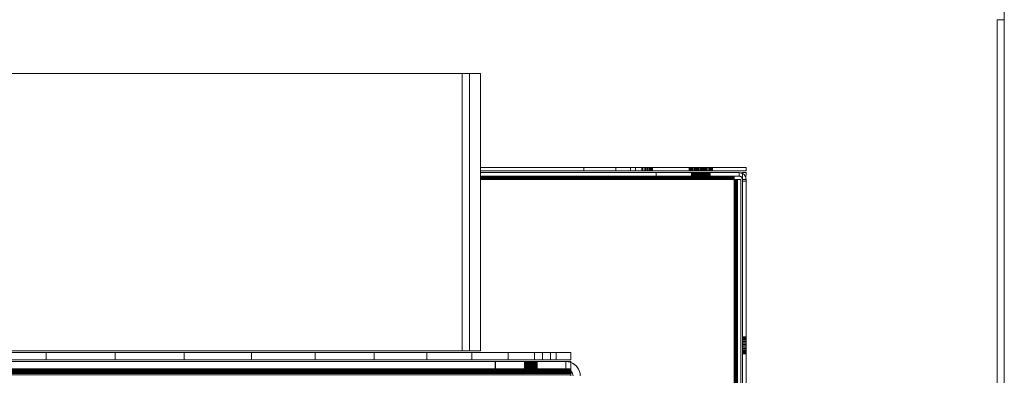
# Model space of a CAD drawing. Units: millimetres. Extents: x -8184 to 7632, y -744 to 4425.
# Drawn here: x 1331 to 1604, y 608 to 707 of the extents above; entities that cross this region are included whole.
import ezdxf

# ---------------------------------------------------------------- set-up
doc = ezdxf.new("R2010")
doc.units = ezdxf.units.MM
doc.header["$MEASUREMENT"] = 0
doc.layers.add('0_Pen_No__1', color=7, linetype='Continuous', lineweight=13)
doc.layers.add('0_Pen_No__3', color=7, linetype='Continuous', lineweight=18, true_color=0xff6600)

msp = doc.modelspace()

# ---------------------------------------------------------------- linework, layer by layer
at = {"layer": '0_Pen_No__1', "linetype": 'Continuous'}
for p, q in [((1604.47, 706.74), (1602.47, 706.74)), ((1602.47, 706.74), (1602.47, 415.74)), ((1604.47, 415.74), (1604.47, 706.74)), ((1259.15, 691.74), (1453.86, 691.74)), ((1453.86, 691.74), (1453.86, 614.74)), ((1453.86, 691.74), (1455.9, 691.74)), ((1455.9, 614.74), (1455.9, 691.74)), ((1459, 691.74), (1455.9, 691.74)), ((1459, 665.69), (1459, 691.74)), ((1459, 665.69), (1487.71, 665.69)), ((1459, 664.74), (1459, 665.69)), ((1487.71, 664.74), (1459, 664.74)), ((1459, 664.24), (1459, 664.74)), ((1487.71, 665.69), (1487.71, 664.74)), ((1487.71, 665.69), (1496.57, 665.69)), ((1496.57, 664.74), (1487.71, 664.74)), ((1496.57, 665.69), (1496.57, 664.74)), ((1496.57, 665.69), (1500.6, 665.69)), ((1500.6, 664.74), (1496.57, 664.74)), ((1500.6, 665.69), (1500.6, 664.74)), ((1501.99, 665.69), (1500.6, 665.69)), ((1500.6, 664.74), (1501.99, 664.74)), ((1501.99, 665.69), (1501.99, 664.74)), ((1503.79, 665.69), (1501.99, 665.69)), ((1503.79, 664.74), (1501.99, 664.74)), ((1503.79, 665.69), (1503.79, 664.74)), ((1532.74, 665.69), (1503.79, 665.69)), ((1532.74, 664.74), (1503.79, 664.74)), ((1504.01, 665.69), (1504.01, 664.74)), ((1504.01, 665.69), (1504.01, 664.74)), ((1504.39, 664.74), (1504.39, 665.69)), ((1504.39, 664.74), (1504.39, 665.69)), ((1504.76, 664.74), (1504.76, 665.69)), ((1504.76, 665.69), (1504.76, 664.74)), ((1505.13, 665.69), (1505.13, 664.74)), ((1505.13, 665.69), (1505.13, 664.74)), ((1505.48, 665.69), (1505.48, 664.74)), ((1505.48, 665.69), (1505.48, 664.74)), ((1505.8, 665.69), (1505.8, 664.74)), ((1505.8, 665.69), (1505.8, 664.74)), ((1506.08, 665.69), (1506.08, 664.74)), ((1506.08, 665.69), (1506.08, 664.74)), ((1506.33, 665.69), (1506.33, 664.74)), ((1506.33, 665.69), (1506.33, 664.74)), ((1506.52, 665.69), (1506.52, 664.74)), ((1506.52, 665.69), (1506.52, 664.74)), ((1506.67, 665.69), (1506.67, 664.74)), ((1506.67, 665.69), (1506.67, 664.74)), ((1506.76, 665.69), (1506.76, 664.74)), ((1506.76, 665.69), (1506.76, 664.74)), ((1506.79, 665.69), (1506.79, 664.74)), ((1516.89, 665.69), (1516.89, 664.74)), ((1516.92, 665.69), (1516.92, 664.74)), ((1516.92, 665.69), (1516.92, 664.74)), ((1517, 665.69), (1517, 664.74)), ((1517, 665.69), (1517, 664.74)), ((1517.15, 665.69), (1517.15, 664.74)), ((1517.15, 665.69), (1517.15, 664.74)), ((1517.34, 665.69), (1517.34, 664.74)), ((1517.34, 665.69), (1517.34, 664.74)), ((1517.59, 665.69), (1517.59, 664.74)), ((1517.59, 665.69), (1517.59, 664.74)), ((1517.88, 665.69), (1517.88, 664.74)), ((1517.88, 665.69), (1517.88, 664.74)), ((1518.2, 665.69), (1518.2, 664.74)), ((1518.2, 665.69), (1518.2, 664.74)), ((1518.54, 665.69), (1518.54, 664.74)), ((1518.54, 665.69), (1518.54, 664.74)), ((1518.64, 665.69), (1518.64, 664.74)), ((1518.64, 665.69), (1518.64, 664.74)), ((1518.64, 665.69), (1518.64, 664.74)), ((1518.67, 665.69), (1518.67, 664.74)), ((1518.67, 665.69), (1518.67, 664.74)), ((1518.67, 665.69), (1518.67, 664.74)), ((1518.67, 665.69), (1518.67, 664.74)), ((1518.67, 665.69), (1518.67, 664.74)), ((1518.67, 665.69), (1518.67, 664.74)), ((1518.75, 665.69), (1518.75, 664.74)), ((1518.75, 665.69), (1518.75, 664.74)), ((1518.75, 665.69), (1518.75, 664.74)), ((1518.75, 665.69), (1518.75, 664.74)), ((1518.75, 665.69), (1518.75, 664.74)), ((1518.75, 665.69), (1518.75, 664.74)), ((1518.9, 665.69), (1518.9, 664.74)), ((1518.9, 665.69), (1518.9, 664.74)), ((1518.9, 665.69), (1518.9, 664.74)), ((1518.9, 665.69), (1518.9, 664.74)), ((1518.9, 665.69), (1518.9, 664.74)), ((1518.9, 665.69), (1518.9, 664.74)), ((1518.91, 665.69), (1518.91, 664.74)), ((1518.91, 665.69), (1518.91, 664.74)), ((1519.09, 665.69), (1519.09, 664.74)), ((1519.09, 665.69), (1519.09, 664.74)), ((1519.09, 665.69), (1519.09, 664.74)), ((1519.09, 665.69), (1519.09, 664.74)), ((1519.09, 665.69), (1519.09, 664.74)), ((1519.09, 665.69), (1519.09, 664.74)), ((1519.29, 664.74), (1519.29, 665.69)), ((1519.29, 664.74), (1519.29, 665.69)), ((1519.34, 665.69), (1519.34, 664.74)), ((1519.34, 665.69), (1519.34, 664.74)), ((1519.34, 665.69), (1519.34, 664.74)), ((1519.34, 665.69), (1519.34, 664.74)), ((1519.34, 665.69), (1519.34, 664.74)), ((1519.34, 665.69), (1519.34, 664.74)), ((1519.63, 665.69), (1519.63, 664.74)), ((1519.63, 665.69), (1519.63, 664.74)), ((1519.63, 665.69), (1519.63, 664.74)), ((1519.63, 665.69), (1519.63, 664.74)), ((1519.63, 665.69), (1519.63, 664.74)), ((1519.63, 665.69), (1519.63, 664.74)), ((1519.66, 664.74), (1519.66, 665.69)), ((1519.66, 665.69), (1519.66, 664.74)), ((1519.95, 665.69), (1519.95, 664.74)), ((1519.95, 665.69), (1519.95, 664.74)), ((1519.95, 665.69), (1519.95, 664.74)), ((1519.95, 665.69), (1519.95, 664.74)), ((1519.95, 665.69), (1519.95, 664.74)), ((1519.95, 665.69), (1519.95, 664.74)), ((1520.03, 665.69), (1520.03, 664.74)), ((1520.03, 665.69), (1520.03, 664.74)), ((1520.29, 665.69), (1520.29, 664.74)), ((1520.29, 665.69), (1520.29, 664.74)), ((1520.29, 665.69), (1520.29, 664.74)), ((1520.29, 665.69), (1520.29, 664.74)), ((1520.29, 665.69), (1520.29, 664.74)), ((1520.29, 665.69), (1520.29, 664.74)), ((1520.38, 665.69), (1520.38, 664.74)), ((1520.38, 665.69), (1520.38, 664.74)), ((1520.66, 665.69), (1520.66, 664.74)), ((1520.66, 665.69), (1520.66, 664.74)), ((1520.66, 665.69), (1520.66, 664.74)), ((1520.66, 665.69), (1520.66, 664.74)), ((1520.66, 665.69), (1520.66, 664.74)), ((1520.66, 665.69), (1520.66, 664.74)), ((1520.7, 665.69), (1520.7, 664.74)), ((1520.7, 665.69), (1520.7, 664.74)), ((1520.98, 665.69), (1520.98, 664.74)), ((1520.98, 665.69), (1520.98, 664.74)), ((1521.04, 664.74), (1521.04, 665.69)), ((1521.04, 664.74), (1521.04, 665.69)), ((1521.04, 664.74), (1521.04, 665.69)), ((1521.04, 664.74), (1521.04, 665.69)), ((1521.04, 664.74), (1521.04, 665.69)), ((1521.04, 664.74), (1521.04, 665.69)), ((1521.23, 665.69), (1521.23, 664.74)), ((1521.23, 665.69), (1521.23, 664.74)), ((1521.41, 664.74), (1521.41, 665.69)), ((1521.41, 665.69), (1521.41, 664.74)), ((1521.41, 664.74), (1521.41, 665.69)), ((1521.41, 665.69), (1521.41, 664.74)), ((1521.41, 664.74), (1521.41, 665.69)), ((1521.41, 665.69), (1521.41, 664.74)), ((1521.42, 665.69), (1521.42, 664.74)), ((1521.42, 665.69), (1521.42, 664.74)), ((1521.57, 665.69), (1521.57, 664.74)), ((1521.57, 665.69), (1521.57, 664.74)), ((1521.66, 665.69), (1521.66, 664.74)), ((1521.66, 665.69), (1521.66, 664.74)), ((1521.69, 665.69), (1521.69, 664.74)), ((1521.78, 665.69), (1521.78, 664.74)), ((1521.78, 665.69), (1521.78, 664.74)), ((1521.78, 665.69), (1521.78, 664.74)), ((1521.78, 665.69), (1521.78, 664.74)), ((1521.78, 665.69), (1521.78, 664.74)), ((1521.78, 665.69), (1521.78, 664.74)), ((1522.13, 665.69), (1522.13, 664.74)), ((1522.13, 665.69), (1522.13, 664.74)), ((1522.13, 665.69), (1522.13, 664.74)), ((1522.13, 665.69), (1522.13, 664.74)), ((1522.13, 665.69), (1522.13, 664.74)), ((1522.13, 665.69), (1522.13, 664.74)), ((1522.45, 665.69), (1522.45, 664.74)), ((1522.45, 665.69), (1522.45, 664.74)), ((1522.45, 665.69), (1522.45, 664.74)), ((1522.45, 665.69), (1522.45, 664.74)), ((1522.45, 665.69), (1522.45, 664.74)), ((1522.45, 665.69), (1522.45, 664.74)), ((1522.73, 665.69), (1522.73, 664.74)), ((1522.73, 665.69), (1522.73, 664.74)), ((1522.73, 665.69), (1522.73, 664.74)), ((1522.73, 665.69), (1522.73, 664.74)), ((1522.73, 665.69), (1522.73, 664.74)), ((1522.73, 665.69), (1522.73, 664.74)), ((1522.98, 665.69), (1522.98, 664.74)), ((1522.98, 665.69), (1522.98, 664.74)), ((1522.98, 665.69), (1522.98, 664.74)), ((1522.98, 665.69), (1522.98, 664.74)), ((1522.98, 665.69), (1522.98, 664.74)), ((1522.98, 665.69), (1522.98, 664.74)), ((1523.17, 665.69), (1523.17, 664.74)), ((1523.17, 665.69), (1523.17, 664.74)), ((1523.17, 665.69), (1523.17, 664.74)), ((1523.17, 665.69), (1523.17, 664.74)), ((1523.17, 665.69), (1523.17, 664.74)), ((1523.17, 665.69), (1523.17, 664.74)), ((1523.32, 665.69), (1523.32, 664.74)), ((1523.32, 665.69), (1523.32, 664.74)), ((1523.32, 665.69), (1523.32, 664.74)), ((1523.32, 665.69), (1523.32, 664.74)), ((1523.32, 665.69), (1523.32, 664.74)), ((1523.32, 665.69), (1523.32, 664.74)), ((1523.41, 665.69), (1523.41, 664.74)), ((1523.41, 665.69), (1523.41, 664.74)), ((1523.41, 665.69), (1523.41, 664.74)), ((1523.41, 665.69), (1523.41, 664.74)), ((1523.41, 665.69), (1523.41, 664.74)), ((1523.41, 665.69), (1523.41, 664.74)), ((1523.44, 665.69), (1523.44, 664.74)), ((1523.44, 665.69), (1523.44, 664.74)), ((1523.44, 665.69), (1523.44, 664.74)), ((1532.74, 664.74), (1532.74, 665.69)), ((1459, 663.29), (1459, 664.24)), ((1507.74, 664.24), (1459, 664.24)), ((1459, 663.24), (1459, 663.29)), ((1507.74, 663.29), (1459, 663.29)), ((1529.39, 663.24), (1459, 663.24)), ((1459, 663.19), (1459, 663.24)), ((1529.39, 663.19), (1459, 663.19)), ((1459, 663.11), (1459, 663.19)), ((1459, 663.11), (1529.39, 663.11)), ((1459, 663.01), (1459, 663.11)), ((1529.39, 663.01), (1459, 663.01)), ((1459, 662.9), (1459, 663.01)), ((1529.39, 662.9), (1459, 662.9)), ((1459, 662.77), (1459, 662.9)), ((1529.39, 662.77), (1459, 662.77)), ((1459, 662.74), (1459, 662.77)), ((1459, 662.74), (1529.39, 662.74)), ((1459, 662.63), (1459, 662.74)), ((1529.39, 662.63), (1459, 662.63)), ((1459, 662.49), (1459, 662.63)), ((1529.39, 662.49), (1459, 662.49)), ((1459, 662.34), (1459, 662.49)), ((1529.39, 662.34), (1459, 662.34)), ((1459, 614.74), (1459, 662.34)), ((1503.85, 664.24), (1504.11, 664.24)), ((1504.11, 663.29), (1503.85, 663.29)), ((1507.74, 664.24), (1507.74, 663.29)), ((1507.74, 664.24), (1530.84, 664.24)), ((1507.74, 663.29), (1529.39, 663.29)), ((1517.54, 663.29), (1517.54, 664.24)), ((1517.56, 664.24), (1517.56, 663.29)), ((1517.56, 663.29), (1517.56, 664.24)), ((1517.62, 664.24), (1517.62, 663.29)), ((1517.62, 664.24), (1517.62, 663.29)), ((1517.73, 664.24), (1517.73, 663.29)), ((1517.73, 664.24), (1517.73, 663.29)), ((1517.87, 664.24), (1517.87, 663.29)), ((1517.87, 664.24), (1517.87, 663.29)), ((1518.05, 664.24), (1518.05, 663.29)), ((1518.05, 664.24), (1518.05, 663.29)), ((1518.26, 664.24), (1518.26, 663.29)), ((1518.26, 664.24), (1518.26, 663.29)), ((1518.49, 664.24), (1518.49, 663.29)), ((1518.49, 664.24), (1518.49, 663.29)), ((1518.75, 664.24), (1518.75, 663.29)), ((1518.75, 664.24), (1518.75, 663.29)), ((1519.01, 664.24), (1519.01, 663.29)), ((1519.01, 664.24), (1519.01, 663.29)), ((1519.29, 663.29), (1519.29, 664.24)), ((1519.29, 663.29), (1519.29, 664.24)), ((1519.29, 663.29), (1519.29, 664.24)), ((1519.29, 664.24), (1519.29, 663.29)), ((1519.29, 664.24), (1519.29, 663.29)), ((1519.31, 664.24), (1519.31, 663.29)), ((1519.31, 663.29), (1519.31, 664.24)), ((1519.31, 664.24), (1519.31, 663.29)), ((1519.31, 663.29), (1519.31, 664.24)), ((1519.31, 664.24), (1519.31, 663.29)), ((1519.31, 663.29), (1519.31, 664.24)), ((1519.37, 664.24), (1519.37, 663.29)), ((1519.37, 664.24), (1519.37, 663.29)), ((1519.37, 664.24), (1519.37, 663.29)), ((1519.37, 664.24), (1519.37, 663.29)), ((1519.37, 664.24), (1519.37, 663.29)), ((1519.37, 664.24), (1519.37, 663.29)), ((1519.48, 664.24), (1519.48, 663.29)), ((1519.48, 664.24), (1519.48, 663.29)), ((1519.48, 664.24), (1519.48, 663.29)), ((1519.48, 664.24), (1519.48, 663.29)), ((1519.48, 664.24), (1519.48, 663.29)), ((1519.48, 664.24), (1519.48, 663.29)), ((1519.56, 664.24), (1519.56, 663.29)), ((1519.56, 664.24), (1519.56, 663.29)), ((1519.62, 664.24), (1519.62, 663.29)), ((1519.62, 664.24), (1519.62, 663.29)), ((1519.62, 664.24), (1519.62, 663.29)), ((1519.62, 664.24), (1519.62, 663.29)), ((1519.62, 664.24), (1519.62, 663.29)), ((1519.62, 664.24), (1519.62, 663.29)), ((1519.8, 664.24), (1519.8, 663.29)), ((1519.8, 664.24), (1519.8, 663.29)), ((1519.8, 664.24), (1519.8, 663.29)), ((1519.8, 664.24), (1519.8, 663.29)), ((1519.8, 664.24), (1519.8, 663.29)), ((1519.8, 664.24), (1519.8, 663.29)), ((1519.83, 664.24), (1519.83, 663.29)), ((1519.83, 664.24), (1519.83, 663.29)), ((1520.01, 664.24), (1520.01, 663.29)), ((1520.01, 664.24), (1520.01, 663.29)), ((1520.01, 664.24), (1520.01, 663.29)), ((1520.01, 664.24), (1520.01, 663.29)), ((1520.01, 664.24), (1520.01, 663.29)), ((1520.01, 664.24), (1520.01, 663.29)), ((1520.08, 664.24), (1520.08, 663.29)), ((1520.08, 664.24), (1520.08, 663.29)), ((1520.24, 664.24), (1520.24, 663.29)), ((1520.24, 664.24), (1520.24, 663.29)), ((1520.24, 664.24), (1520.24, 663.29)), ((1520.24, 664.24), (1520.24, 663.29)), ((1520.24, 664.24), (1520.24, 663.29)), ((1520.24, 664.24), (1520.24, 663.29)), ((1520.31, 664.24), (1520.31, 663.29)), ((1520.31, 664.24), (1520.31, 663.29)), ((1520.5, 664.24), (1520.5, 663.29)), ((1520.5, 664.24), (1520.5, 663.29)), ((1520.5, 664.24), (1520.5, 663.29)), ((1520.5, 664.24), (1520.5, 663.29)), ((1520.5, 664.24), (1520.5, 663.29)), ((1520.5, 664.24), (1520.5, 663.29)), ((1520.52, 664.24), (1520.52, 663.29)), ((1520.52, 664.24), (1520.52, 663.29)), ((1520.7, 664.24), (1520.7, 663.29)), ((1520.7, 664.24), (1520.7, 663.29)), ((1520.76, 664.24), (1520.76, 663.29)), ((1520.76, 664.24), (1520.76, 663.29)), ((1520.76, 664.24), (1520.76, 663.29)), ((1520.76, 664.24), (1520.76, 663.29)), ((1520.76, 664.24), (1520.76, 663.29)), ((1520.76, 664.24), (1520.76, 663.29)), ((1520.85, 664.24), (1520.85, 663.29)), ((1520.85, 664.24), (1520.85, 663.29)), ((1520.95, 664.24), (1520.95, 663.29)), ((1520.95, 664.24), (1520.95, 663.29)), ((1521.01, 664.24), (1521.01, 663.29)), ((1521.01, 664.24), (1521.01, 663.29)), ((1521.04, 664.24), (1521.04, 663.29)), ((1521.04, 664.24), (1521.04, 663.29)), ((1521.04, 664.24), (1521.04, 663.29)), ((1521.04, 664.24), (1521.04, 663.29)), ((1521.04, 664.24), (1521.04, 663.29)), ((1521.04, 664.24), (1521.04, 663.29)), ((1521.04, 663.29), (1521.04, 664.24)), ((1521.31, 664.24), (1521.31, 663.29)), ((1521.31, 664.24), (1521.31, 663.29)), ((1521.31, 664.24), (1521.31, 663.29)), ((1521.31, 664.24), (1521.31, 663.29)), ((1521.31, 664.24), (1521.31, 663.29)), ((1521.31, 664.24), (1521.31, 663.29)), ((1521.58, 664.24), (1521.58, 663.29)), ((1521.58, 664.24), (1521.58, 663.29)), ((1521.58, 664.24), (1521.58, 663.29)), ((1521.58, 664.24), (1521.58, 663.29)), ((1521.58, 664.24), (1521.58, 663.29)), ((1521.58, 664.24), (1521.58, 663.29)), ((1521.83, 664.24), (1521.83, 663.29)), ((1521.83, 664.24), (1521.83, 663.29)), ((1521.83, 664.24), (1521.83, 663.29)), ((1521.83, 664.24), (1521.83, 663.29)), ((1521.83, 664.24), (1521.83, 663.29)), ((1521.83, 664.24), (1521.83, 663.29)), ((1522.06, 664.24), (1522.06, 663.29)), ((1522.06, 664.24), (1522.06, 663.29)), ((1522.06, 664.24), (1522.06, 663.29)), ((1522.06, 664.24), (1522.06, 663.29)), ((1522.06, 664.24), (1522.06, 663.29)), ((1522.06, 664.24), (1522.06, 663.29)), ((1522.27, 664.24), (1522.27, 663.29)), ((1522.27, 664.24), (1522.27, 663.29)), ((1522.27, 664.24), (1522.27, 663.29)), ((1522.27, 664.24), (1522.27, 663.29)), ((1522.27, 664.24), (1522.27, 663.29)), ((1522.27, 664.24), (1522.27, 663.29)), ((1522.45, 664.24), (1522.45, 663.29)), ((1522.45, 664.24), (1522.45, 663.29)), ((1522.45, 664.24), (1522.45, 663.29)), ((1522.45, 664.24), (1522.45, 663.29)), ((1522.45, 664.24), (1522.45, 663.29)), ((1522.45, 664.24), (1522.45, 663.29)), ((1522.6, 664.24), (1522.6, 663.29)), ((1522.6, 664.24), (1522.6, 663.29)), ((1522.6, 664.24), (1522.6, 663.29)), ((1522.6, 664.24), (1522.6, 663.29)), ((1522.6, 664.24), (1522.6, 663.29)), ((1522.6, 664.24), (1522.6, 663.29)), ((1522.7, 664.24), (1522.7, 663.29)), ((1522.7, 664.24), (1522.7, 663.29)), ((1522.7, 664.24), (1522.7, 663.29)), ((1522.7, 664.24), (1522.7, 663.29)), ((1522.7, 664.24), (1522.7, 663.29)), ((1522.7, 664.24), (1522.7, 663.29)), ((1522.76, 664.24), (1522.76, 663.29)), ((1522.76, 664.24), (1522.76, 663.29)), ((1522.76, 664.24), (1522.76, 663.29)), ((1522.76, 664.24), (1522.76, 663.29)), ((1522.76, 664.24), (1522.76, 663.29)), ((1522.76, 664.24), (1522.76, 663.29)), ((1522.79, 663.29), (1522.79, 664.24)), ((1522.79, 663.29), (1522.79, 664.24)), ((1522.79, 663.29), (1522.79, 664.24)), ((1529.39, 663.24), (1529.39, 663.29)), ((1529.39, 663.29), (1530.84, 663.29)), ((1529.39, 663.19), (1529.39, 663.24)), ((1529.39, 663.11), (1529.39, 663.19)), ((1529.39, 663.01), (1529.39, 663.11)), ((1529.39, 662.9), (1529.39, 663.01)), ((1529.39, 662.77), (1529.39, 662.9)), ((1529.39, 662.77), (1529.39, 662.74)), ((1529.39, 662.63), (1529.39, 662.74)), ((1529.39, 662.49), (1529.39, 662.63)), ((1529.39, 662.34), (1529.39, 662.49)), ((1529.39, 489.52), (1529.39, 662.34)), ((1529.53, 662.34), (1529.39, 662.34)), ((1529.68, 662.34), (1529.53, 662.34)), ((1529.53, 554.54), (1529.53, 662.34)), ((1529.68, 662.34), (1529.53, 662.34)), ((1529.68, 617.95), (1529.68, 662.34)), ((1529.68, 662.34), (1529.82, 662.34)), ((1529.94, 662.34), (1529.82, 662.34)), ((1529.82, 648.94), (1529.82, 662.34)), ((1530.06, 662.34), (1529.82, 662.34)), ((1530.06, 662.34), (1529.94, 662.34)), ((1529.94, 601.96), (1529.94, 662.34)), ((1530.16, 662.34), (1530.06, 662.34)), ((1530.06, 560.06), (1530.06, 662.34)), ((1530.15, 524.27), (1530.16, 662.34)), ((1530.34, 662.34), (1530.15, 662.34)), ((1530.16, 662.34), (1530.25, 489.52)), ((1530.23, 662.34), (1530.16, 662.34)), ((1530.29, 662.34), (1530.23, 662.34)), ((1530.25, 489.52), (1530.23, 662.34)), ((1530.34, 662.34), (1530.29, 662.34)), ((1530.29, 517.34), (1530.29, 662.34)), ((1530.34, 662.34), (1531.29, 662.34)), ((1530.34, 662.34), (1530.34, 535.9)), ((1530.84, 664.24), (1531.13, 664.22)), ((1530.84, 664.24), (1530.84, 663.29)), ((1530.84, 663.29), (1531.51, 663.01)), ((1530.84, 663.29), (1530.98, 663.28)), ((1530.98, 663.28), (1531.13, 663.24)), ((1531.42, 664.15), (1531.13, 664.22)), ((1531.13, 663.24), (1531.27, 663.19)), ((1531.27, 663.19), (1531.39, 663.11)), ((1531.29, 489.52), (1531.29, 662.34)), ((1531.39, 663.11), (1531.51, 663.01)), ((1531.42, 664.15), (1531.7, 664.03)), ((1531.79, 663.93), (1531.42, 664.15)), ((1531.51, 663.01), (1531.79, 662.34)), ((1531.51, 663.01), (1531.6, 662.9)), ((1531.6, 662.9), (1531.68, 662.77)), ((1531.68, 662.77), (1531.74, 662.63)), ((1531.7, 664.03), (1531.79, 663.98)), ((1531.74, 662.63), (1531.77, 662.49)), ((1531.77, 662.49), (1531.79, 663.93)), ((1531.77, 662.49), (1531.79, 662.34)), ((1531.79, 664.24), (1532.74, 664.24)), ((1531.79, 663.98), (1531.79, 664.24)), ((1531.79, 663.98), (1531.95, 663.88)), ((1531.79, 663.93), (1531.79, 663.98)), ((1532.18, 663.68), (1531.79, 663.93)), ((1531.79, 662.34), (1531.79, 661.87)), ((1531.79, 662.34), (1532.74, 662.34)), ((1531.95, 663.88), (1532.18, 663.68)), ((1532.64, 662.93), (1532.18, 663.68)), ((1532.18, 663.68), (1532.37, 663.46)), ((1532.37, 663.46), (1532.53, 663.2)), ((1532.53, 663.2), (1532.64, 662.93)), ((1532.64, 662.93), (1532.71, 662.64)), ((1532.74, 664.24), (1532.71, 662.64)), ((1532.71, 662.64), (1532.74, 662.34)), ((1532.74, 662.34), (1532.74, 661.87)), ((1532.74, 661.87), (1531.79, 661.87)), ((1531.79, 489.61), (1531.79, 661.87)), ((1531.79, 661.87), (1532.74, 661.87)), ((1532.84, 489.18), (1532.74, 661.87)), ((1532.74, 489.61), (1532.74, 661.87)), ((1529.82, 648.94), (1529.94, 601.96)), ((1529.82, 629.72), (1529.82, 648.94)), ((1529.82, 629.72), (1529.94, 515.38)), ((1529.82, 489.52), (1529.82, 629.72)), ((1532.74, 618.63), (1531.79, 618.63)), ((1532.74, 618.6), (1531.79, 618.6)), ((1532.74, 618.6), (1531.79, 618.6)), ((1532.74, 618.51), (1531.79, 618.51)), ((1532.74, 618.51), (1531.79, 618.51)), ((1532.74, 618.36), (1531.79, 618.36)), ((1532.74, 618.36), (1531.79, 618.36)), ((1532.74, 618.17), (1531.79, 618.17)), ((1532.74, 618.17), (1531.79, 618.17)), ((1529.53, 554.54), (1529.68, 617.95)), ((1529.68, 489.52), (1529.68, 617.95)), ((1532.74, 617.92), (1531.79, 617.92)), ((1532.74, 617.92), (1531.79, 617.92)), ((1532.74, 617.64), (1531.79, 617.64)), ((1532.74, 617.64), (1531.79, 617.64)), ((1532.74, 617.32), (1531.79, 617.32)), ((1532.74, 617.32), (1531.79, 617.32)), ((1532.74, 616.97), (1531.79, 616.97)), ((1532.74, 616.97), (1531.79, 616.97)), ((1532.74, 616.6), (1531.79, 616.6)), ((1532.74, 616.6), (1531.79, 616.6)), ((1531.79, 616.23), (1532.74, 616.23)), ((1531.79, 616.23), (1532.74, 616.23)), ((1531.79, 615.85), (1532.74, 615.85)), ((1532.74, 615.85), (1531.79, 615.85)), ((1532.74, 615.48), (1531.79, 615.48)), ((1532.74, 615.48), (1531.79, 615.48)), ((1259.16, 614.74), (1453.86, 614.74)), ((1319.62, 614.24), (1338.31, 614.24)), ((1338.31, 614.24), (1338.31, 612.24)), ((1338.31, 614.24), (1357.47, 614.24)), ((1357.47, 612.24), (1357.47, 614.24)), ((1357.47, 614.24), (1376.63, 614.24)), ((1376.63, 614.24), (1376.63, 612.24)), ((1376.63, 614.24), (1395.33, 614.24)), ((1395.33, 614.24), (1395.33, 612.24)), ((1395.33, 614.24), (1413.08, 614.24)), ((1413.08, 614.24), (1413.08, 612.24)), ((1413.08, 614.24), (1429.47, 614.24)), ((1429.47, 614.24), (1429.47, 612.24)), ((1444.09, 614.24), (1429.47, 614.24)), ((1444.09, 614.24), (1444.09, 612.24)), ((1444.09, 614.24), (1456.58, 614.24)), ((1453.86, 614.74), (1455.9, 614.74)), ((1455.9, 614.74), (1459, 614.74)), ((1456.58, 614.24), (1456.58, 612.24)), ((1456.58, 614.24), (1466.62, 614.24)), ((1466.62, 614.24), (1466.62, 612.24)), ((1466.62, 614.24), (1473.98, 614.24)), ((1473.98, 614.24), (1473.98, 612.24)), ((1476.15, 614.24), (1473.98, 614.24)), ((1476.15, 614.24), (1476.15, 612.24)), ((1478.46, 614.24), (1476.15, 614.24)), ((1478.46, 614.24), (1479.97, 614.24)), ((1478.46, 614.24), (1478.46, 612.24)), ((1479.97, 614.24), (1479.97, 612.24)), ((1484.02, 614.24), (1479.97, 614.24)), ((1484.02, 612.24), (1484.02, 614.24)), ((1532.74, 615.14), (1531.79, 615.14)), ((1532.74, 615.14), (1531.79, 615.14)), ((1532.74, 614.82), (1531.79, 614.82)), ((1532.74, 614.82), (1531.79, 614.82)), ((1532.74, 614.53), (1531.79, 614.53)), ((1532.74, 614.53), (1531.79, 614.53)), ((1532.74, 614.28), (1531.79, 614.28)), ((1532.74, 614.28), (1531.79, 614.28)), ((1532.74, 614.09), (1531.79, 614.09)), ((1532.74, 614.09), (1531.79, 614.09)), ((1532.74, 613.94), (1531.79, 613.94)), ((1532.74, 613.94), (1531.79, 613.94)), ((1532.74, 613.86), (1531.79, 613.86)), ((1532.74, 613.86), (1531.79, 613.86)), ((1532.74, 613.83), (1531.79, 613.83)), ((1463.02, 611.74), (1251.92, 611.74)), ((1338.31, 612.24), (1319.62, 612.24)), ((1357.47, 612.24), (1338.31, 612.24)), ((1376.63, 612.24), (1357.47, 612.24)), ((1395.33, 612.24), (1376.63, 612.24)), ((1413.08, 612.24), (1395.33, 612.24)), ((1429.47, 612.24), (1413.08, 612.24)), ((1444.09, 612.24), (1429.47, 612.24)), ((1456.58, 612.24), (1444.09, 612.24)), ((1466.62, 612.24), (1456.58, 612.24)), ((1463.02, 609.74), (1463.02, 611.74)), ((1463.02, 611.74), (1463.17, 611.74)), ((1463.17, 611.74), (1463.17, 609.74)), ((1482.67, 611.74), (1463.17, 611.74)), ((1466.62, 612.24), (1473.98, 612.24)), ((1471.17, 609.74), (1471.17, 611.74)), ((1471.17, 609.74), (1471.17, 611.74)), ((1471.17, 609.74), (1471.17, 611.74)), ((1471.19, 611.74), (1471.19, 609.74)), ((1471.19, 611.74), (1471.19, 609.74)), ((1471.19, 611.74), (1471.19, 609.74)), ((1471.19, 611.74), (1471.19, 609.74)), ((1471.19, 611.74), (1471.19, 609.74)), ((1471.19, 611.74), (1471.19, 609.74)), ((1471.25, 611.74), (1471.25, 609.74)), ((1471.25, 611.74), (1471.25, 609.74)), ((1471.25, 611.74), (1471.25, 609.74)), ((1471.25, 611.74), (1471.25, 609.74)), ((1471.25, 611.74), (1471.25, 609.74)), ((1471.25, 611.74), (1471.25, 609.74)), ((1471.36, 611.74), (1471.36, 609.74)), ((1471.36, 611.74), (1471.36, 609.74)), ((1471.36, 611.74), (1471.36, 609.74)), ((1471.36, 611.74), (1471.36, 609.74)), ((1471.36, 611.74), (1471.36, 609.74)), ((1471.36, 611.74), (1471.36, 609.74)), ((1471.5, 611.74), (1471.5, 609.74)), ((1471.5, 611.74), (1471.5, 609.74)), ((1471.5, 611.74), (1471.5, 609.74)), ((1471.5, 611.74), (1471.5, 609.74)), ((1471.5, 611.74), (1471.5, 609.74)), ((1471.5, 611.74), (1471.5, 609.74)), ((1471.68, 611.74), (1471.68, 609.74)), ((1471.68, 611.74), (1471.68, 609.74)), ((1471.68, 611.74), (1471.68, 609.74)), ((1471.68, 611.74), (1471.68, 609.74)), ((1471.68, 611.74), (1471.68, 609.74)), ((1471.68, 611.74), (1471.68, 609.74)), ((1471.89, 611.74), (1471.89, 609.74)), ((1471.89, 611.74), (1471.89, 609.74)), ((1471.89, 611.74), (1471.89, 609.74)), ((1471.89, 611.74), (1471.89, 609.74)), ((1471.89, 611.74), (1471.89, 609.74)), ((1471.89, 611.74), (1471.89, 609.74)), ((1472.12, 611.74), (1472.12, 609.74)), ((1472.12, 611.74), (1472.12, 609.74)), ((1472.12, 611.74), (1472.12, 609.74)), ((1472.12, 611.74), (1472.12, 609.74)), ((1472.12, 611.74), (1472.12, 609.74)), ((1472.12, 611.74), (1472.12, 609.74)), ((1472.38, 611.74), (1472.38, 609.74)), ((1472.38, 611.74), (1472.38, 609.74)), ((1472.38, 611.74), (1472.38, 609.74)), ((1472.38, 611.74), (1472.38, 609.74)), ((1472.38, 611.74), (1472.38, 609.74)), ((1472.38, 611.74), (1472.38, 609.74)), ((1472.64, 611.74), (1472.64, 609.74)), ((1472.64, 611.74), (1472.64, 609.74)), ((1472.64, 611.74), (1472.64, 609.74)), ((1472.64, 611.74), (1472.64, 609.74)), ((1472.64, 611.74), (1472.64, 609.74)), ((1472.64, 611.74), (1472.64, 609.74)), ((1472.92, 611.74), (1472.92, 609.74)), ((1472.92, 611.74), (1472.92, 609.74)), ((1472.92, 611.74), (1472.92, 609.74)), ((1472.92, 611.74), (1472.92, 609.74)), ((1472.92, 611.74), (1472.92, 609.74)), ((1472.92, 611.74), (1472.92, 609.74)), ((1473.19, 611.74), (1473.19, 609.74)), ((1473.19, 611.74), (1473.19, 609.74)), ((1473.19, 611.74), (1473.19, 609.74)), ((1473.19, 611.74), (1473.19, 609.74)), ((1473.19, 611.74), (1473.19, 609.74)), ((1473.19, 611.74), (1473.19, 609.74)), ((1473.46, 611.74), (1473.46, 609.74)), ((1473.46, 611.74), (1473.46, 609.74)), ((1473.46, 611.74), (1473.46, 609.74)), ((1473.46, 611.74), (1473.46, 609.74)), ((1473.46, 611.74), (1473.46, 609.74)), ((1473.46, 611.74), (1473.46, 609.74)), ((1473.71, 611.74), (1473.71, 609.74)), ((1473.71, 611.74), (1473.71, 609.74)), ((1473.71, 611.74), (1473.71, 609.74)), ((1473.71, 611.74), (1473.71, 609.74)), ((1473.71, 611.74), (1473.71, 609.74)), ((1473.71, 611.74), (1473.71, 609.74)), ((1473.95, 611.74), (1473.95, 609.74)), ((1473.95, 611.74), (1473.95, 609.74)), ((1473.95, 611.74), (1473.95, 609.74)), ((1473.95, 611.74), (1473.95, 609.74)), ((1473.95, 611.74), (1473.95, 609.74)), ((1473.95, 611.74), (1473.95, 609.74)), ((1476.15, 612.24), (1473.98, 612.24)), ((1474.16, 611.74), (1474.16, 609.74)), ((1474.16, 611.74), (1474.16, 609.74)), ((1474.16, 611.74), (1474.16, 609.74)), ((1474.16, 611.74), (1474.16, 609.74)), ((1474.16, 611.74), (1474.16, 609.74)), ((1474.16, 611.74), (1474.16, 609.74)), ((1474.33, 611.74), (1474.33, 609.74)), ((1474.33, 611.74), (1474.33, 609.74)), ((1474.33, 611.74), (1474.33, 609.74)), ((1474.33, 611.74), (1474.33, 609.74)), ((1474.33, 611.74), (1474.33, 609.74)), ((1474.33, 611.74), (1474.33, 609.74)), ((1474.48, 611.74), (1474.48, 609.74)), ((1474.48, 611.74), (1474.48, 609.74)), ((1474.48, 611.74), (1474.48, 609.74)), ((1474.48, 611.74), (1474.48, 609.74)), ((1474.48, 611.74), (1474.48, 609.74)), ((1474.48, 611.74), (1474.48, 609.74)), ((1474.58, 611.74), (1474.58, 609.74)), ((1474.58, 611.74), (1474.58, 609.74)), ((1474.58, 611.74), (1474.58, 609.74)), ((1474.58, 611.74), (1474.58, 609.74)), ((1474.58, 611.74), (1474.58, 609.74)), ((1474.58, 611.74), (1474.58, 609.74)), ((1474.65, 611.74), (1474.65, 609.74)), ((1474.65, 609.74), (1474.65, 611.74)), ((1474.65, 611.74), (1474.65, 609.74)), ((1474.65, 609.74), (1474.65, 611.74)), ((1474.65, 611.74), (1474.65, 609.74)), ((1474.65, 609.74), (1474.65, 611.74)), ((1474.67, 609.74), (1474.67, 611.74)), ((1474.67, 609.74), (1474.67, 611.74)), ((1474.67, 609.74), (1474.67, 611.74)), ((1476.15, 612.24), (1478.46, 612.24)), ((1479.97, 612.24), (1478.46, 612.24)), ((1479.97, 612.24), (1484.02, 612.24)), ((1483.29, 611.69), (1482.67, 611.74)), ((1482.67, 609.74), (1482.67, 611.74)), ((1482.67, 611.74), (1484.02, 611.74)), ((1483.9, 611.54), (1483.29, 611.69)), ((1484.02, 611.49), (1483.9, 611.54)), ((1484.02, 611.74), (1484.02, 611.49)), ((1484.48, 611.3), (1484.02, 611.49)), ((1484.02, 611.49), (1484.02, 609.74)), ((1485.5, 610.57), (1484.48, 611.3)), ((1484.48, 611.3), (1485.02, 610.98)), ((1485.02, 610.98), (1485.5, 610.57)), ((1486.23, 609.56), (1485.5, 610.57)), ((1485.5, 610.57), (1485.9, 610.09)), ((1485.9, 610.09), (1486.23, 609.56)), ((1484.02, 608.92), (1230.92, 608.92)), ((1484.02, 608.65), (1230.92, 608.65)), ((1484.02, 608.36), (1230.92, 608.36)), ((1484.02, 608.05), (1230.92, 608.05)), ((1484.02, 609.16), (1230.95, 609.15)), ((1483.75, 609.36), (1231.29, 609.36)), ((1483.48, 609.52), (1231.56, 609.52)), ((1231.61, 609.56), (1483.42, 609.56)), ((1483.29, 609.64), (1231.75, 609.64)), ((1463.02, 609.74), (1251.92, 609.74)), ((1463.17, 609.74), (1463.02, 609.74)), ((1482.67, 609.74), (1463.17, 609.74)), ((1482.67, 609.74), (1482.98, 609.71)), ((1484.02, 609.74), (1482.98, 609.71)), ((1482.98, 609.71), (1483.29, 609.64)), ((1484.02, 609.64), (1483.29, 609.64)), ((1483.29, 609.64), (1483.42, 609.56)), ((1483.42, 609.56), (1483.49, 609.56)), ((1483.42, 609.56), (1483.48, 609.52)), ((1483.58, 609.52), (1483.48, 609.52)), ((1483.48, 609.52), (1483.75, 609.36)), ((1483.49, 609.56), (1483.58, 609.52)), ((1483.49, 609.56), (1484.02, 609.56)), ((1483.58, 609.52), (1483.84, 609.36)), ((1484.02, 609.52), (1483.58, 609.52)), ((1483.75, 609.36), (1484.02, 609.19)), ((1483.84, 609.36), (1483.75, 609.36)), ((1483.84, 609.36), (1484.02, 609.19)), ((1484.02, 609.36), (1483.84, 609.36)), ((1484.02, 609.64), (1484.02, 609.74)), ((1484.02, 609.56), (1484.02, 609.64)), ((1484.02, 609.52), (1484.02, 609.56)), ((1484.02, 609.36), (1484.02, 609.52)), ((1484.02, 609.19), (1484.02, 609.36)), ((1484.02, 609.19), (1484.08, 609.15)), ((1484.02, 609.16), (1484.02, 609.19)), ((1484.02, 608.92), (1484.02, 609.16)), ((1484.02, 608.65), (1484.02, 608.92)), ((1484.02, 608.36), (1484.02, 608.65)), ((1484.02, 608.05), (1484.02, 608.36)), ((1484.02, 607.74), (1484.02, 608.05)), ((1484.08, 609.15), (1484.57, 608.36)), ((1484.08, 609.15), (1484.29, 608.91)), ((1484.29, 608.91), (1484.45, 608.65)), ((1484.45, 608.65), (1484.57, 608.36)), ((1484.57, 608.36), (1484.64, 608.05)), ((1484.64, 608.05), (1484.67, 607.74)), ((1486.47, 608.98), (1486.23, 609.56)), ((1486.62, 608.36), (1486.47, 608.98)), ((1486.67, 607.74), (1486.62, 608.36))]:
    msp.add_line(p, q, dxfattribs=at)
at = {"layer": '0_Pen_No__3', "linetype": 'Continuous'}
msp.add_line((1604.47, 914.03), (1604.47, 411.74), dxfattribs=at)

doc.saveas('drawing.dxf')
